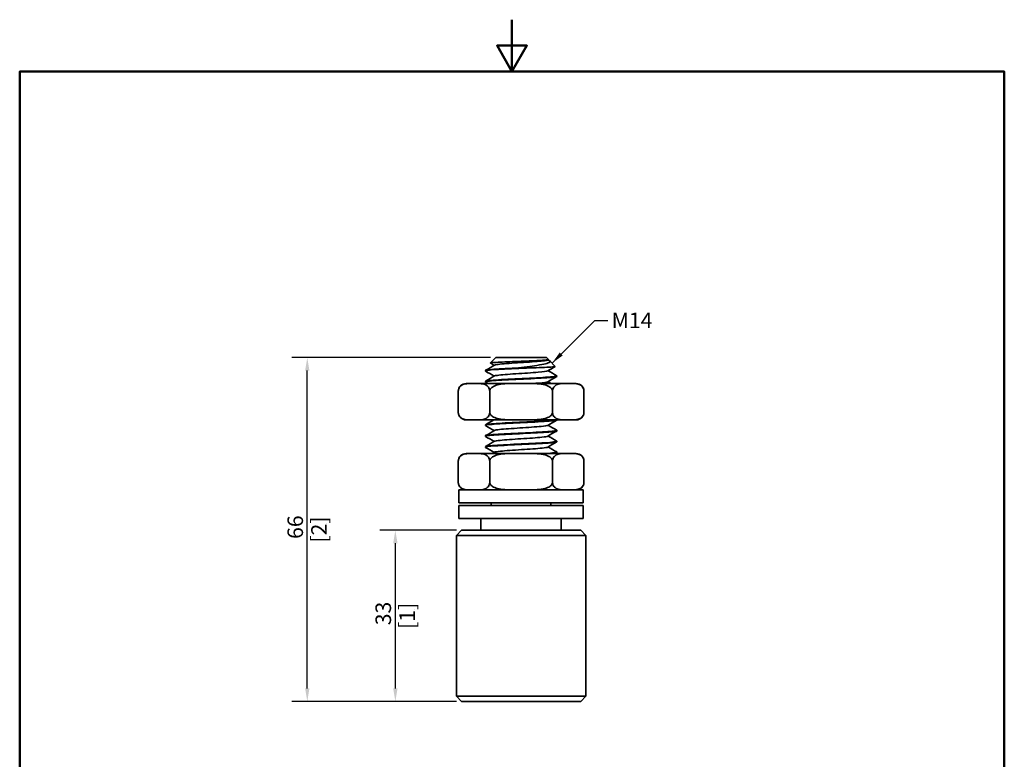
# Model space of a CAD drawing. Units: millimetres. Extents: x 0 to 210, y 0 to 297.
# Drawn here: x 10 to 200, y 154 to 297 of the extents above; entities that cross this region are included whole.
import ezdxf

# ---------------------------------------------------------------- set-up
doc = ezdxf.new("R2010")
doc.units = ezdxf.units.MM
for name, color, linetype, lineweight in [('Arêtes visibles(ISO)', 7, 'Continuous', 35), ('Cadre_0', 7, 'Continuous', 50), ('Cotes(ISO)', 7, 'Continuous', 18), ('Symboles(ISO)', 7, 'Continuous', 18)]:
    doc.layers.add(name, color=color, linetype=linetype, lineweight=lineweight)
doc.styles.add('MANTION', font='arial.ttf')
doc.dimstyles.new('Plan commercial', dxfattribs={"dimtxt": 3, "dimasz": 2.5, "dimexe": 3, "dimexo": 1, "dimgap": 0.762, "dimtad": 1, "dimrnd": 1e-08, "dimtxsty": 'MANTION', "dimcen": 0.09, "dimdle": 10, "dimclrd": 7, "dimclre": 7, "dimclrt": 256, "dimazin": 2, "dimtfac": 0.5, "dimtmove": 0, "dimatfit": 3, "dimfxl": 1, "dimtolj": 1, "dimlwd": 25, "dimlwe": 25, "dimarcsym": 0})
doc.dimstyles.new('Plan commercial$7', dxfattribs={"dimtxt": 3, "dimasz": 2.5, "dimexe": 3, "dimexo": 1, "dimgap": 0.762, "dimtad": 1, "dimrnd": 1e-08, "dimtxsty": 'MANTION', "dimcen": 0.09, "dimdle": 10, "dimclrd": 7, "dimclre": 7, "dimclrt": 256, "dimazin": 2, "dimtfac": 0.5, "dimtmove": 0, "dimatfit": 3, "dimfxl": 1, "dimtolj": 1, "dimlwd": 25, "dimlwe": 25, "dimarcsym": 0})

# ---------------------------------------------------------------- blocks, each defined once
blk = doc.blocks.new('Cadres Cadre par défaut')
at = {"layer": 'Cadre_0', "flags": 128}
for points in [[(105, 297), (105, 287), (102.11, 292), (107.89, 292), (105, 287)], [(10, 10), (10, 287), (200, 287), (200, 10), (10, 10)]]:
    blk.add_lwpolyline(points, dxfattribs=at)
blk = doc.blocks.new('*D4')
at = {"layer": 'Cotes(ISO)', "color": 7, "linetype": 'Continuous', "lineweight": 25, "transparency": 16777216}
for p, q in [((94.26, 198.52), (79.49, 198.52)), ((82.49, 168.02), (82.49, 196.02)), ((94.26, 165.52), (79.49, 165.52))]:
    blk.add_line(p, q, dxfattribs=at)
at = {"layer": 'Cotes(ISO)', "color": 7, "linetype": 'Continuous', "transparency": 16777216}
for points in [[(82.07, 196.02), (82.91, 196.02), (82.49, 198.52)], [(82.07, 168.02), (82.91, 168.02), (82.49, 165.52)]]:
    blk.add_solid(points, dxfattribs=at)
at = {"layer": 'Defpoints', "color": 0, "linetype": 'Continuous', "transparency": 16777216}
for p in [(82.49, 198.52), (95.26, 198.52), (95.26, 165.52)]:
    blk.add_point(p, dxfattribs=at)
at = {"layer": 'Cotes(ISO)', "color": 154, "linetype": 'Continuous', "lineweight": 25, "true_color": 0x004691, "transparency": 16777216, "char_height": 3, "attachment_point": 2, "rotation": 90, "style": 'MANTION'}
for s, insert in [('\\A1; 33', (78.66, 182.02)), ('\\A1;[1{\\H0,7000x;\\S19#64;}]', (83.25, 182.02))]:
    blk.add_mtext(s, dxfattribs=dict(at, insert=insert))
blk = doc.blocks.new('*D5')
at = {"layer": 'Cotes(ISO)', "color": 7, "linetype": 'Continuous', "lineweight": 25, "transparency": 16777216}
for p, q in [((100.86, 231.82), (62.5, 231.82)), ((65.5, 168.02), (65.5, 229.32)), ((94.26, 165.52), (62.5, 165.52))]:
    blk.add_line(p, q, dxfattribs=at)
at = {"layer": 'Cotes(ISO)', "color": 7, "linetype": 'Continuous', "transparency": 16777216}
for points in [[(65.08, 229.32), (65.91, 229.32), (65.5, 231.82)], [(65.08, 168.02), (65.91, 168.02), (65.5, 165.52)]]:
    blk.add_solid(points, dxfattribs=at)
at = {"layer": 'Defpoints', "color": 0, "linetype": 'Continuous', "transparency": 16777216}
for p in [(65.5, 231.82), (101.86, 231.82), (95.26, 165.52)]:
    blk.add_point(p, dxfattribs=at)
at = {"layer": 'Cotes(ISO)', "color": 154, "linetype": 'Continuous', "lineweight": 25, "true_color": 0x004691, "transparency": 16777216, "char_height": 3, "attachment_point": 2, "rotation": 90, "style": 'MANTION'}
for s, insert in [('\\A1; 66', (61.67, 198.67)), ('\\A1;[2{\\H0,7000x;\\S39#64;}]', (66.26, 198.67))]:
    blk.add_mtext(s, dxfattribs=dict(at, insert=insert))

msp = doc.modelspace()

# ---------------------------------------------------------------- linework, layer by layer
at = {"layer": 'Arêtes visibles(ISO)'}
for p, q in [((101.861, 231.825), (100.828, 230.791)), ((101.861, 231.825), (111.661, 231.825)), ((111.661, 231.825), (112.029, 231.457)), ((112.021, 231.434), (111.897, 231.362)), ((112.301, 231.185), (113.36, 230.126)), ((99.861, 229.25), (99.861, 229.35)), ((107.79, 229.825), (105.733, 229.825)), ((113.661, 228.2), (113.661, 228.3)), ((96.858, 226.825), (96.137, 226.825)), ((98.478, 226.825), (96.858, 226.825)), ((105.141, 226.825), (98.478, 226.825)), ((99.861, 227.15), (99.861, 227.25)), ((108.382, 226.825), (105.141, 226.825)), ((115.044, 226.825), (108.382, 226.825)), ((116.665, 226.825), (115.044, 226.825)), ((117.386, 226.825), (116.665, 226.825)), ((94.637, 221.325), (94.637, 225.325)), ((100.699, 221.325), (100.699, 225.325)), ((112.824, 221.325), (112.824, 225.325)), ((118.886, 221.325), (118.886, 225.325)), ((96.137, 219.825), (96.858, 219.825)), ((98.478, 219.825), (96.858, 219.825)), ((98.478, 219.825), (105.141, 219.825)), ((99.861, 218.75), (99.861, 218.85)), ((108.382, 219.825), (105.141, 219.825)), ((108.382, 219.825), (115.044, 219.825)), ((113.661, 219.8), (113.661, 219.825)), ((116.665, 219.825), (115.044, 219.825)), ((116.665, 219.825), (117.386, 219.825)), ((99.861, 216.65), (99.861, 216.75)), ((113.661, 217.7), (113.661, 217.8)), ((113.661, 215.6), (113.661, 215.7)), ((96.858, 213.325), (96.137, 213.325)), ((98.478, 213.325), (96.858, 213.325)), ((105.141, 213.325), (98.478, 213.325)), ((99.861, 214.55), (99.861, 214.65)), ((108.382, 213.325), (105.141, 213.325)), ((115.044, 213.325), (108.382, 213.325)), ((113.661, 213.5), (113.661, 213.6)), ((116.665, 213.325), (115.044, 213.325)), ((117.386, 213.325), (116.665, 213.325)), ((94.637, 207.825), (94.637, 211.825)), ((100.699, 207.825), (100.699, 211.825)), ((112.824, 207.825), (112.824, 211.825)), ((118.886, 207.825), (118.886, 211.825)), ((118.761, 206.325), (94.761, 206.325)), ((94.761, 206.325), (94.761, 203.825)), ((118.761, 206.325), (118.761, 203.825)), ((118.761, 203.825), (94.761, 203.825)), ((118.761, 203.325), (94.761, 203.325)), ((94.761, 203.325), (94.761, 200.825)), ((101.011, 203.325), (101.011, 203.825)), ((112.511, 203.325), (112.511, 203.825)), ((118.761, 203.325), (118.761, 200.825)), ((118.761, 200.825), (94.761, 200.825)), ((99.011, 198.525), (99.011, 200.825)), ((114.511, 198.525), (114.511, 200.825)), ((95.261, 198.525), (94.261, 197.525)), ((95.261, 198.525), (118.261, 198.525)), ((118.261, 198.525), (119.261, 197.525)), ((119.261, 197.525), (94.261, 197.525)), ((94.261, 197.525), (94.261, 166.525)), ((119.261, 197.525), (119.261, 166.525)), ((94.261, 166.525), (119.261, 166.525)), ((95.261, 165.525), (94.261, 166.525)), ((118.261, 165.525), (95.261, 165.525)), ((118.261, 165.525), (119.261, 166.525))]:
    msp.add_line(p, q, dxfattribs=at)
for centre, start, end in [((96.137, 225.325), 90, 180), ((117.386, 225.325), 0, 90), ((96.137, 221.325), 180, 270), ((117.386, 221.325), 270, 0), ((96.137, 211.825), 90, 180), ((117.386, 211.825), 0, 90), ((96.137, 207.825), 180, 270), ((117.386, 207.825), 270, 0)]:
    msp.add_arc(centre, 1.5, start, end, dxfattribs=at)
for points in [[(99.885, 229.378), (100.466, 229.714), (101.046, 230.05), (101.625, 230.387)], [(101.561, 230.35), (101.319, 230.49), (101.077, 230.63), (100.836, 230.771)], [(113.354, 230.107), (112.868, 229.826), (112.382, 229.544), (111.897, 229.262)], [(111.961, 231.4), (112.037, 231.356), (112.112, 231.312), (112.187, 231.269)], [(101.561, 228.25), (101.003, 228.574), (100.444, 228.898), (99.885, 229.222)], [(99.885, 227.278), (100.466, 227.614), (101.046, 227.95), (101.625, 228.287)], [(113.637, 228.172), (113.057, 227.835), (112.477, 227.499), (111.897, 227.162)], [(111.961, 229.3), (112.52, 228.975), (113.078, 228.651), (113.637, 228.328)], [(100.398, 226.825), (100.227, 226.924), (100.056, 227.023), (99.885, 227.122)], [(111.961, 227.2), (112.177, 227.075), (112.392, 226.95), (112.607, 226.825)], [(99.885, 218.878), (100.43, 219.193), (100.974, 219.509), (101.518, 219.825)], [(101.561, 217.75), (101.003, 218.074), (100.444, 218.398), (99.885, 218.722)], [(113.637, 219.772), (113.057, 219.435), (112.477, 219.099), (111.897, 218.762)], [(111.961, 218.8), (112.52, 218.475), (113.078, 218.151), (113.637, 217.828)], [(99.885, 216.778), (100.466, 217.114), (101.046, 217.45), (101.625, 217.787)], [(101.561, 215.65), (101.003, 215.974), (100.444, 216.298), (99.885, 216.622)], [(113.637, 217.672), (113.057, 217.335), (112.477, 216.999), (111.897, 216.662)], [(111.961, 216.7), (112.52, 216.375), (113.078, 216.051), (113.637, 215.728)], [(99.885, 214.678), (100.466, 215.014), (101.046, 215.35), (101.625, 215.687)], [(113.637, 215.572), (113.057, 215.235), (112.477, 214.899), (111.897, 214.562)], [(101.561, 213.55), (101.003, 213.874), (100.444, 214.198), (99.885, 214.522)], [(101.174, 213.325), (101.324, 213.412), (101.475, 213.499), (101.625, 213.587)], [(111.961, 214.6), (112.52, 214.275), (113.078, 213.951), (113.637, 213.628)], [(113.637, 213.472), (113.553, 213.423), (113.468, 213.374), (113.383, 213.325)]]:
    msp.add_open_spline(points, degree=3, dxfattribs=at)
for points, knots in [([(100.836, 230.771), (100.811, 230.785), (100.827, 230.8), (100.995, 230.842), (101.25, 230.869), (102.021, 230.924), (102.527, 230.951), (103.72, 231.006), (104.393, 231.034), (105.819, 231.089), (106.557, 231.116), (107.998, 231.171), (108.688, 231.199), (109.93, 231.254), (110.471, 231.281), (111.336, 231.336), (111.654, 231.364), (111.987, 231.413), (112.051, 231.435), (112.029, 231.457)], [2.8867378, 2.8867378, 2.8867378, 2.8867378, 3.0090673, 3.0090673, 3.2392963, 3.2392963, 3.4663635, 3.4663635, 3.6902683, 3.6902683, 3.9110096, 3.9110096, 4.1285867, 4.1285867, 4.3429987, 4.3429987, 4.5542447, 4.5542447, 4.7202735, 4.7202735, 4.7202735, 4.7202735]), ([(101.632, 230.387), (101.692, 230.423), (101.838, 230.459), (102.071, 230.494), (102.719, 230.594), (104.027, 230.694), (105.526, 230.794), (107.013, 230.893), (108.659, 230.992), (109.88, 231.091), (110.995, 231.181), (111.736, 231.272), (111.896, 231.362)], [127.3460496, 127.3460496, 127.3460496, 127.3460496, 127.6677381, 127.6677381, 127.6677381, 128.5639129, 128.5639129, 128.5639129, 129.453167, 129.453167, 129.453167, 130.264548, 130.264548, 130.264548, 130.264548]), ([(112.187, 231.269), (112.196, 231.263), (112.205, 231.258), (112.38, 231.148), (112.4, 231.047), (112.153, 230.843), (111.875, 230.742), (111.037, 230.538), (110.474, 230.437), (109.236, 230.25), (108.594, 230.165), (107.207, 229.994), (106.471, 229.909), (105.733, 229.825)], [0.1981711, 0.1981711, 0.1981711, 0.1981711, 0.2098249, 0.2098249, 0.4311756, 0.4311756, 0.6640615, 0.6640615, 0.9084895, 0.9084895, 1.1220594, 1.1220594, 1.3436587, 1.3436587, 1.3436587, 1.3436587]), ([(107.79, 229.825), (108.669, 229.852), (109.508, 229.879), (111.003, 229.934), (111.646, 229.962), (112.653, 230.017), (113.01, 230.044), (113.325, 230.09), (113.378, 230.108), (113.36, 230.126)], [0, 0, 0, 0, 0.26810714, 0.26810714, 0.53306198, 0.53306198, 0.79486379, 0.79486379, 0.96373659, 0.96373659, 0.96373659, 0.96373659]), ([(99.886, 229.222), (99.878, 229.226), (99.871, 229.231), (99.867, 229.236), (99.788, 229.327), (100.531, 229.419), (101.868, 229.511), (103.206, 229.603), (105.119, 229.695), (107.015, 229.787), (107.274, 229.799), (107.533, 229.812), (107.79, 229.825)], [120.8676178, 120.8676178, 120.8676178, 120.8676178, 120.9093171, 120.9093171, 120.9093171, 121.7338495, 121.7338495, 121.7338495, 122.5589165, 122.5589165, 122.5589165, 122.6717131, 122.6717131, 122.6717131, 122.6717131]), ([(99.893, 227.122), (99.805, 227.174), (99.963, 227.226), (100.37, 227.279), (101.085, 227.371), (102.559, 227.463), (104.336, 227.555), (106.164, 227.649), (108.284, 227.744), (110.007, 227.838), (111.696, 227.931), (112.977, 228.024), (113.449, 228.116), (113.59, 228.144), (113.658, 228.172), (113.655, 228.2)], [114.5844324, 114.5844324, 114.5844324, 114.5844324, 115.0545293, 115.0545293, 115.0545293, 115.8797363, 115.8797363, 115.8797363, 116.7287334, 116.7287334, 116.7287334, 117.5607537, 117.5607537, 117.5607537, 117.8097245, 117.8097245, 117.8097245, 117.8097245]), ([(113.629, 228.328), (113.72, 228.274), (113.55, 228.22), (113.115, 228.166), (112.374, 228.074), (110.876, 227.982), (109.086, 227.889), (107.296, 227.797), (105.241, 227.705), (103.557, 227.613), (101.874, 227.521), (100.587, 227.429), (100.096, 227.337), (99.94, 227.308), (99.865, 227.279), (99.867, 227.25)], [-124.1766092, -124.1766092, -124.1766092, -124.1766092, -123.6924214, -123.6924214, -123.6924214, -122.8657365, -122.8657365, -122.8657365, -122.0391977, -122.0391977, -122.0391977, -121.212803, -121.212803, -121.212803, -120.9513172, -120.9513172, -120.9513172, -120.9513172]), ([(105.733, 229.825), (103.851, 229.732), (102.106, 229.64), (101.042, 229.548), (100.278, 229.482), (99.872, 229.416), (99.867, 229.35)], [-128.6556991, -128.6556991, -128.6556991, -128.6556991, -127.8280998, -127.8280998, -127.8280998, -127.2345025, -127.2345025, -127.2345025, -127.2345025]), ([(101.633, 228.287), (101.703, 228.328), (101.885, 228.369), (102.18, 228.41), (102.889, 228.509), (104.232, 228.609), (105.734, 228.708), (107.234, 228.807), (108.862, 228.906), (110.044, 229.005), (111.07, 229.09), (111.742, 229.176), (111.896, 229.262)], [121.0628643, 121.0628643, 121.0628643, 121.0628643, 121.4323241, 121.4323241, 121.4323241, 122.322043, 122.322043, 122.322043, 123.2103637, 123.2103637, 123.2103637, 123.9813627, 123.9813627, 123.9813627, 123.9813627]), ([(96.858, 226.825), (96.576, 226.825), (96.267, 226.82), (95.66, 226.712), (95.362, 226.611), (94.968, 226.266), (94.817, 226.076), (94.701, 225.763), (94.673, 225.665), (94.645, 225.5), (94.637, 225.405), (94.637, 225.325)], [1.41379988, 1.41379988, 1.41379988, 1.41379988, 1.5826188, 1.5826188, 1.75143773, 1.75143773, 1.84059645, 1.84059645, 1.86862829, 1.86862829, 1.89277569, 1.89277569, 1.89277569, 1.89277569]), ([(100.699, 225.325), (100.699, 225.405), (100.691, 225.5), (100.663, 225.665), (100.635, 225.763), (100.519, 226.076), (100.368, 226.266), (99.974, 226.611), (99.676, 226.712), (99.069, 226.82), (98.76, 226.825), (98.478, 226.825)], [0.63092523, 0.63092523, 0.63092523, 0.63092523, 0.65507263, 0.65507263, 0.68310446, 0.68310446, 0.77226318, 0.77226318, 0.94108211, 0.94108211, 1.10990104, 1.10990104, 1.10990104, 1.10990104]), ([(105.141, 226.825), (104.196, 226.825), (103.063, 226.814), (101.844, 226.481), (101.488, 226.342), (101.069, 226.052), (100.905, 225.894), (100.745, 225.612), (100.699, 225.458), (100.699, 225.325)], [1.40823246, 1.40823246, 1.40823246, 1.40823246, 1.69151744, 1.69151744, 1.78725278, 1.78725278, 1.84428905, 1.84428905, 1.88442456, 1.88442456, 1.88442456, 1.88442456]), ([(112.824, 225.325), (112.824, 225.458), (112.778, 225.612), (112.618, 225.894), (112.453, 226.052), (112.035, 226.342), (111.678, 226.481), (110.459, 226.814), (109.326, 226.825), (108.382, 226.825)], [0.62814152, 0.62814152, 0.62814152, 0.62814152, 0.66827703, 0.66827703, 0.7253133, 0.7253133, 0.82104864, 0.82104864, 1.10433362, 1.10433362, 1.10433362, 1.10433362]), ([(109.002, 226.825), (109.421, 226.855), (109.814, 226.885), (110.164, 226.915), (111.124, 226.997), (111.746, 227.08), (111.894, 227.162)], [116.6877271, 116.6877271, 116.6877271, 116.6877271, 116.9575122, 116.9575122, 116.9575122, 117.6981774, 117.6981774, 117.6981774, 117.6981774]), ([(115.044, 226.825), (114.572, 226.825), (114.006, 226.814), (113.396, 226.481), (113.218, 226.342), (113.009, 226.052), (112.926, 225.894), (112.846, 225.612), (112.824, 225.458), (112.824, 225.325)], [1.40823246, 1.40823246, 1.40823246, 1.40823246, 1.69151744, 1.69151744, 1.78725278, 1.78725278, 1.84428905, 1.84428905, 1.88442456, 1.88442456, 1.88442456, 1.88442456]), ([(118.886, 225.325), (118.886, 225.458), (118.863, 225.612), (118.783, 225.894), (118.701, 226.052), (118.491, 226.342), (118.313, 226.481), (117.704, 226.814), (117.137, 226.825), (116.665, 226.825)], [0.62814152, 0.62814152, 0.62814152, 0.62814152, 0.66827703, 0.66827703, 0.7253133, 0.7253133, 0.82104864, 0.82104864, 1.10433362, 1.10433362, 1.10433362, 1.10433362]), ([(94.637, 221.325), (94.637, 221.244), (94.645, 221.149), (94.673, 220.984), (94.701, 220.886), (94.817, 220.573), (94.968, 220.383), (95.362, 220.038), (95.66, 219.937), (96.267, 219.829), (96.576, 219.825), (96.858, 219.825)], [-0.63092523, -0.63092523, -0.63092523, -0.63092523, -0.60677783, -0.60677783, -0.57874599, -0.57874599, -0.48958727, -0.48958727, -0.32076835, -0.32076835, -0.15194942, -0.15194942, -0.15194942, -0.15194942]), ([(98.478, 219.825), (98.76, 219.825), (99.069, 219.829), (99.676, 219.937), (99.974, 220.038), (100.368, 220.383), (100.519, 220.573), (100.635, 220.886), (100.663, 220.984), (100.691, 221.149), (100.699, 221.244), (100.699, 221.325)], [0.15194942, 0.15194942, 0.15194942, 0.15194942, 0.32076835, 0.32076835, 0.48958727, 0.48958727, 0.57874599, 0.57874599, 0.60677783, 0.60677783, 0.63092523, 0.63092523, 0.63092523, 0.63092523]), ([(100.699, 221.325), (100.699, 221.191), (100.745, 221.037), (100.905, 220.755), (101.069, 220.597), (101.488, 220.307), (101.844, 220.168), (103.063, 219.835), (104.196, 219.825), (105.141, 219.825)], [-0.62814152, -0.62814152, -0.62814152, -0.62814152, -0.58800601, -0.58800601, -0.53096974, -0.53096974, -0.4352344, -0.4352344, -0.15194942, -0.15194942, -0.15194942, -0.15194942]), ([(108.382, 219.825), (109.326, 219.825), (110.459, 219.835), (111.678, 220.168), (112.035, 220.307), (112.453, 220.597), (112.618, 220.755), (112.778, 221.037), (112.824, 221.191), (112.824, 221.325)], [0.15194942, 0.15194942, 0.15194942, 0.15194942, 0.4352344, 0.4352344, 0.53096974, 0.53096974, 0.58800601, 0.58800601, 0.62814152, 0.62814152, 0.62814152, 0.62814152]), ([(112.824, 221.325), (112.824, 221.191), (112.846, 221.037), (112.926, 220.755), (113.009, 220.597), (113.218, 220.307), (113.396, 220.168), (114.006, 219.835), (114.572, 219.825), (115.044, 219.825)], [-0.62814152, -0.62814152, -0.62814152, -0.62814152, -0.58800601, -0.58800601, -0.53096974, -0.53096974, -0.4352344, -0.4352344, -0.15194942, -0.15194942, -0.15194942, -0.15194942]), ([(116.665, 219.825), (117.137, 219.825), (117.704, 219.835), (118.313, 220.168), (118.491, 220.307), (118.701, 220.597), (118.783, 220.755), (118.863, 221.037), (118.886, 221.191), (118.886, 221.325)], [0.15194942, 0.15194942, 0.15194942, 0.15194942, 0.4352344, 0.4352344, 0.53096974, 0.53096974, 0.58800601, 0.58800601, 0.62814152, 0.62814152, 0.62814152, 0.62814152]), ([(99.888, 218.722), (99.759, 218.8), (100.204, 218.878), (101.143, 218.957), (102.246, 219.049), (104.013, 219.141), (105.898, 219.233), (107.782, 219.325), (109.755, 219.417), (111.207, 219.509), (112.659, 219.601), (113.568, 219.692), (113.654, 219.784), (113.659, 219.789), (113.661, 219.795), (113.661, 219.8)], [89.4516912, 89.4516912, 89.4516912, 89.4516912, 90.1548681, 90.1548681, 90.1548681, 90.9807298, 90.9807298, 90.9807298, 91.8063222, 91.8063222, 91.8063222, 92.6316526, 92.6316526, 92.6316526, 92.6769833, 92.6769833, 92.6769833, 92.6769833]), ([(113.488, 219.825), (113.09, 219.739), (112.011, 219.653), (110.53, 219.568), (108.93, 219.475), (106.886, 219.383), (105.037, 219.29), (103.188, 219.198), (101.562, 219.105), (100.667, 219.013), (100.141, 218.958), (99.871, 218.904), (99.869, 218.85)], [-98.7357691, -98.7357691, -98.7357691, -98.7357691, -97.9671355, -97.9671355, -97.9671355, -97.1367353, -97.1367353, -97.1367353, -96.3067079, -96.3067079, -96.3067079, -95.8185759, -95.8185759, -95.8185759, -95.8185759]), ([(101.633, 217.787), (101.736, 217.845), (102.068, 217.904), (102.607, 217.962), (103.52, 218.062), (105.007, 218.161), (106.54, 218.26), (108.073, 218.359), (109.621, 218.459), (110.636, 218.558), (111.333, 218.626), (111.769, 218.694), (111.891, 218.762)], [89.6469377, 89.6469377, 89.6469377, 89.6469377, 90.1723415, 90.1723415, 90.1723415, 91.0633597, 91.0633597, 91.0633597, 91.9539837, 91.9539837, 91.9539837, 92.5654362, 92.5654362, 92.5654362, 92.5654362]), ([(99.894, 216.622), (99.822, 216.663), (99.901, 216.704), (100.14, 216.745), (100.676, 216.837), (102.005, 216.929), (103.715, 217.022), (105.423, 217.114), (107.486, 217.206), (109.261, 217.298), (111.035, 217.391), (112.495, 217.483), (113.188, 217.575), (113.5, 217.617), (113.654, 217.658), (113.653, 217.7)], [83.1685059, 83.1685059, 83.1685059, 83.1685059, 83.5374132, 83.5374132, 83.5374132, 84.3656902, 84.3656902, 84.3656902, 85.1936396, 85.1936396, 85.1936396, 86.0212688, 86.0212688, 86.0212688, 86.393798, 86.393798, 86.393798, 86.393798]), ([(113.632, 217.828), (113.741, 217.761), (113.444, 217.694), (112.766, 217.627), (111.828, 217.535), (110.174, 217.443), (108.319, 217.351), (106.465, 217.258), (104.437, 217.166), (102.866, 217.074), (101.295, 216.982), (100.205, 216.89), (99.932, 216.798), (99.885, 216.782), (99.863, 216.766), (99.864, 216.75)], [-92.7606827, -92.7606827, -92.7606827, -92.7606827, -92.161897, -92.161897, -92.161897, -91.3339476, -91.3339476, -91.3339476, -90.5063184, -90.5063184, -90.5063184, -89.6790021, -89.6790021, -89.6790021, -89.5353906, -89.5353906, -89.5353906, -89.5353906]), ([(101.633, 215.687), (101.743, 215.749), (102.115, 215.812), (102.714, 215.874), (103.672, 215.973), (105.192, 216.073), (106.733, 216.173), (108.272, 216.272), (109.799, 216.372), (110.771, 216.471), (111.392, 216.535), (111.777, 216.599), (111.89, 216.662)], [83.3637524, 83.3637524, 83.3637524, 83.3637524, 83.9233877, 83.9233877, 83.9233877, 84.8174287, 84.8174287, 84.8174287, 85.7110095, 85.7110095, 85.7110095, 86.2822509, 86.2822509, 86.2822509, 86.2822509]), ([(99.886, 214.522), (99.883, 214.523), (99.881, 214.525), (99.878, 214.526), (99.744, 214.619), (100.445, 214.711), (101.763, 214.804), (103.08, 214.896), (104.993, 214.989), (106.904, 215.081), (108.813, 215.174), (110.691, 215.266), (111.95, 215.359), (113.041, 215.439), (113.653, 215.519), (113.66, 215.6)], [76.8853206, 76.8853206, 76.8853206, 76.8853206, 76.8985026, 76.8985026, 76.8985026, 77.7296712, 77.7296712, 77.7296712, 78.5604517, 78.5604517, 78.5604517, 79.3908519, 79.3908519, 79.3908519, 80.1106127, 80.1106127, 80.1106127, 80.1106127]), ([(113.636, 215.728), (113.657, 215.716), (113.665, 215.704), (113.66, 215.693), (113.62, 215.601), (112.754, 215.509), (111.331, 215.416), (109.908, 215.325), (107.95, 215.233), (106.061, 215.141), (104.172, 215.049), (102.382, 214.957), (101.242, 214.865), (100.354, 214.793), (99.872, 214.721), (99.865, 214.65)], [-86.4774974, -86.4774974, -86.4774974, -86.4774974, -86.3727191, -86.3727191, -86.3727191, -85.5468574, -85.5468574, -85.5468574, -84.721265, -84.721265, -84.721265, -83.8959346, -83.8959346, -83.8959346, -83.2522053, -83.2522053, -83.2522053, -83.2522053]), ([(96.858, 213.325), (96.576, 213.325), (96.267, 213.32), (95.66, 213.212), (95.362, 213.111), (94.968, 212.766), (94.817, 212.576), (94.701, 212.263), (94.673, 212.165), (94.645, 212), (94.637, 211.905), (94.637, 211.825)], [1.41379988, 1.41379988, 1.41379988, 1.41379988, 1.5826188, 1.5826188, 1.75143773, 1.75143773, 1.84059645, 1.84059645, 1.86862829, 1.86862829, 1.89277569, 1.89277569, 1.89277569, 1.89277569]), ([(100.699, 211.825), (100.699, 211.905), (100.691, 212), (100.663, 212.165), (100.635, 212.263), (100.519, 212.576), (100.368, 212.766), (99.974, 213.111), (99.676, 213.212), (99.069, 213.32), (98.76, 213.325), (98.478, 213.325)], [0.63092523, 0.63092523, 0.63092523, 0.63092523, 0.65507263, 0.65507263, 0.68310446, 0.68310446, 0.77226318, 0.77226318, 0.94108211, 0.94108211, 1.10990104, 1.10990104, 1.10990104, 1.10990104]), ([(105.141, 213.325), (104.196, 213.325), (103.063, 213.314), (101.844, 212.981), (101.488, 212.842), (101.069, 212.552), (100.905, 212.394), (100.745, 212.112), (100.699, 211.958), (100.699, 211.825)], [1.40823246, 1.40823246, 1.40823246, 1.40823246, 1.69151744, 1.69151744, 1.78725278, 1.78725278, 1.84428905, 1.84428905, 1.88442456, 1.88442456, 1.88442456, 1.88442456]), ([(101.633, 213.587), (101.746, 213.65), (102.13, 213.714), (102.751, 213.778), (103.726, 213.878), (105.262, 213.978), (106.808, 214.078), (108.354, 214.178), (109.876, 214.277), (110.829, 214.377), (111.417, 214.439), (111.781, 214.501), (111.89, 214.562)], [77.0805671, 77.0805671, 77.0805671, 77.0805671, 77.6513946, 77.6513946, 77.6513946, 78.5489308, 78.5489308, 78.5489308, 79.4459381, 79.4459381, 79.4459381, 79.9990656, 79.9990656, 79.9990656, 79.9990656]), ([(112.824, 211.825), (112.824, 211.958), (112.778, 212.112), (112.618, 212.394), (112.453, 212.552), (112.035, 212.842), (111.678, 212.981), (110.459, 213.314), (109.326, 213.325), (108.382, 213.325)], [0.62814152, 0.62814152, 0.62814152, 0.62814152, 0.66827703, 0.66827703, 0.7253133, 0.7253133, 0.82104864, 0.82104864, 1.10433362, 1.10433362, 1.10433362, 1.10433362]), ([(113.629, 213.628), (113.717, 213.575), (113.561, 213.523), (113.154, 213.471), (112.776, 213.422), (112.185, 213.373), (111.449, 213.325)], [-80.19431208, -80.19431208, -80.19431208, -80.19431208, -79.72493215, -79.72493215, -79.72493215, -79.28781459, -79.28781459, -79.28781459, -79.28781459]), ([(112.732, 213.325), (113.039, 213.354), (113.278, 213.384), (113.434, 213.413), (113.585, 213.442), (113.657, 213.471), (113.655, 213.5)], [73.30382858, 73.30382858, 73.30382858, 73.30382858, 73.56979341, 73.56979341, 73.56979341, 73.82742736, 73.82742736, 73.82742736, 73.82742736]), ([(115.044, 213.325), (114.572, 213.325), (114.006, 213.314), (113.396, 212.981), (113.218, 212.842), (113.009, 212.552), (112.926, 212.394), (112.846, 212.112), (112.824, 211.958), (112.824, 211.825)], [1.40823246, 1.40823246, 1.40823246, 1.40823246, 1.69151744, 1.69151744, 1.78725278, 1.78725278, 1.84428905, 1.84428905, 1.88442456, 1.88442456, 1.88442456, 1.88442456]), ([(118.886, 211.825), (118.886, 211.958), (118.863, 212.112), (118.783, 212.394), (118.701, 212.552), (118.491, 212.842), (118.313, 212.981), (117.704, 213.314), (117.137, 213.325), (116.665, 213.325)], [0.62814152, 0.62814152, 0.62814152, 0.62814152, 0.66827703, 0.66827703, 0.7253133, 0.7253133, 0.82104864, 0.82104864, 1.10433362, 1.10433362, 1.10433362, 1.10433362]), ([(94.637, 207.825), (94.637, 207.744), (94.645, 207.649), (94.673, 207.484), (94.701, 207.386), (94.817, 207.073), (94.968, 206.883), (95.362, 206.538), (95.66, 206.437), (96.267, 206.329), (96.576, 206.325), (96.858, 206.325)], [-0.63092523, -0.63092523, -0.63092523, -0.63092523, -0.60677783, -0.60677783, -0.57874599, -0.57874599, -0.48958727, -0.48958727, -0.32076835, -0.32076835, -0.15194942, -0.15194942, -0.15194942, -0.15194942]), ([(98.478, 206.325), (98.76, 206.325), (99.069, 206.329), (99.676, 206.437), (99.974, 206.538), (100.368, 206.883), (100.519, 207.073), (100.635, 207.386), (100.663, 207.484), (100.691, 207.649), (100.699, 207.744), (100.699, 207.825)], [0.15194942, 0.15194942, 0.15194942, 0.15194942, 0.32076835, 0.32076835, 0.48958727, 0.48958727, 0.57874599, 0.57874599, 0.60677783, 0.60677783, 0.63092523, 0.63092523, 0.63092523, 0.63092523]), ([(100.699, 207.825), (100.699, 207.691), (100.745, 207.537), (100.905, 207.255), (101.069, 207.097), (101.488, 206.807), (101.844, 206.668), (103.063, 206.335), (104.196, 206.325), (105.141, 206.325)], [-0.62814152, -0.62814152, -0.62814152, -0.62814152, -0.58800601, -0.58800601, -0.53096974, -0.53096974, -0.4352344, -0.4352344, -0.15194942, -0.15194942, -0.15194942, -0.15194942]), ([(108.382, 206.325), (109.326, 206.325), (110.459, 206.335), (111.678, 206.668), (112.035, 206.807), (112.453, 207.097), (112.618, 207.255), (112.778, 207.537), (112.824, 207.691), (112.824, 207.825)], [0.15194942, 0.15194942, 0.15194942, 0.15194942, 0.4352344, 0.4352344, 0.53096974, 0.53096974, 0.58800601, 0.58800601, 0.62814152, 0.62814152, 0.62814152, 0.62814152]), ([(112.824, 207.825), (112.824, 207.691), (112.846, 207.537), (112.926, 207.255), (113.009, 207.097), (113.218, 206.807), (113.396, 206.668), (114.006, 206.335), (114.572, 206.325), (115.044, 206.325)], [-0.62814152, -0.62814152, -0.62814152, -0.62814152, -0.58800601, -0.58800601, -0.53096974, -0.53096974, -0.4352344, -0.4352344, -0.15194942, -0.15194942, -0.15194942, -0.15194942]), ([(116.665, 206.325), (117.137, 206.325), (117.704, 206.335), (118.313, 206.668), (118.491, 206.807), (118.701, 207.097), (118.783, 207.255), (118.863, 207.537), (118.886, 207.691), (118.886, 207.825)], [0.15194942, 0.15194942, 0.15194942, 0.15194942, 0.4352344, 0.4352344, 0.53096974, 0.53096974, 0.58800601, 0.58800601, 0.62814152, 0.62814152, 0.62814152, 0.62814152])]:
    msp.add_open_spline(points, degree=3, knots=knots, dxfattribs=at)

# ---------------------------------------------------------------- block references
msp.add_blockref('Cadres Cadre par défaut', (0, 0))

# ---------------------------------------------------------------- texts
at = {"layer": 'Symboles(ISO)', "color": 154, "true_color": 0x004691, "insert": (124.236, 240.517), "char_height": 3, "width": 8.15168, "attachment_point": 1, "style": 'MANTION'}
msp.add_mtext('\\fArial|b0|i0;M14', dxfattribs=at)

# ---------------------------------------------------------------- dimensions: what is measured, and where the dimension line sits
at = {"layer": 'Cotes(ISO)', "color": 7, "linetype": 'Continuous', "lineweight": 25}
for base, p2, text, override, picture, middle in [((65.496, 231.825), (101.861, 231.825), ' <>\\X[2{\\H0,7000x;\\S39#64;}]', {"dimgap": 0.762, "dimdec": 0, "dimpost": '\\X', "dimtol": 0, "dimlim": 0, "dimtp": 0, "dimtm": 0, "dimtdec": 2, "dimtofl": 0, "dimatfit": 1, "dimtvp": -0.25}, '*D5', (65.496, 198.675)), ((82.489, 198.525), (95.261, 198.525), ' <>\\X[1{\\H0,7000x;\\S19#64;}]', {"dimgap": 0.762, "dimdec": 2, "dimpost": '\\X', "dimtol": 0, "dimlim": 0, "dimtp": 0, "dimtm": 0, "dimtdec": 2, "dimtofl": 0, "dimatfit": 1, "dimtvp": -0.25}, '*D4', (82.489, 182.025))]:
    dim = msp.add_linear_dim(base=base, p1=(95.261, 165.525), p2=p2, angle=270, text=text, dimstyle='Plan commercial', override=override, dxfattribs=at)
    dim.commit()
    dim.dimension.update_dxf_attribs({"geometry": picture, "text_midpoint": middle, "dimtype": 160})

# ---------------------------------------------------------------- leaders
at = {"layer": 'Symboles(ISO)', "color": 7, "linetype": 'Continuous', "lineweight": 25, "annotation_type": 0, "has_hookline": 1, "hookline_direction": 0, "text_width": 7.639}
msp.add_leader([(112.73, 230.756), (120.974, 239.017), (123.474, 239.017)], dimstyle='Plan commercial$7', override={"dimtad": 0}, dxfattribs=at)

doc.saveas('drawing.dxf')
